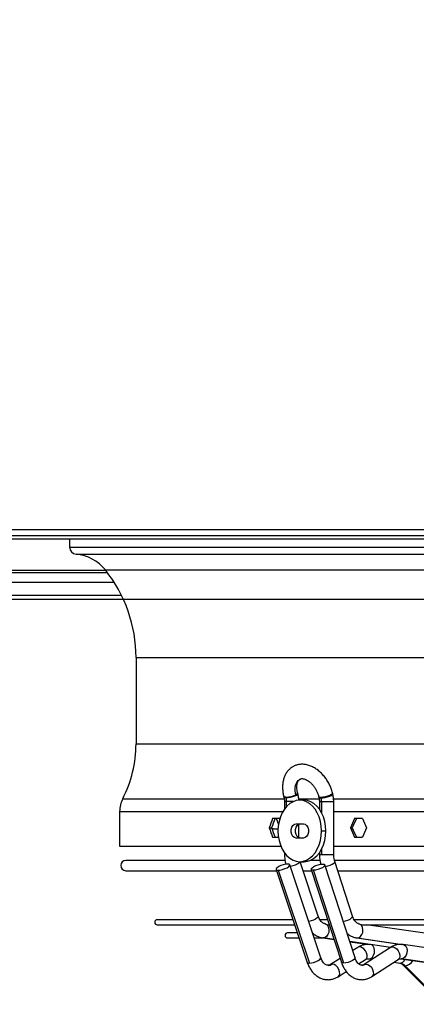
# Model space of a CAD drawing. Units: millimetres. Extents: x 5 to 415, y 3 to 291.
# Drawn here: x 258 to 268, y 121 to 145 of the extents above; entities that cross this region are included whole.
import ezdxf

# ---------------------------------------------------------------- set-up
doc = ezdxf.new("R2010")
doc.units = ezdxf.units.MM
doc.layers.add('GEOMETRY', color=7, linetype='Continuous')
doc.styles.add('SLDTEXTSTYLE0', font='TXT', dxfattribs={"width": 0.605})
doc.dimstyles.new('SLDDIMSTYLE4', dxfattribs={"dimtxt": 5.136637, "dimasz": 3.5, "dimexe": 0, "dimexo": 0.0625, "dimgap": 1.284159, "dimtad": 1, "dimdec": 0, "dimlfac": 20, "dimrnd": 1e-09, "dimzin": 12, "dimdsep": 46, "dimtxsty": 'SLDTEXTSTYLE0', "dimsah": 1, "dimcen": 0.09, "dimadec": 0, "dimazin": 3, "dimtol": 1, "dimtp": 2, "dimtm": 2, "dimtfac": 1, "dimtdec": 0, "dimtmove": 0, "dimatfit": 0, "dimfxl": 0, "dimfrac": 2, "dimtolj": 1, "dimarcsym": 0})

# ---------------------------------------------------------------- blocks, each defined once
blk = doc.blocks.new('_D_7')
at = {"layer": 'GEOMETRY'}
for p, q in [((344.106, 167.243), (344.106, 177.121)), ((57.44, 167.243), (345.106, 167.243)), ((344.106, 167.243), (344.106, 130.393)), ((57.242, 130.393), (345.106, 130.393)), ((344.106, 130.393), (344.106, 120.515))]:
    blk.add_line(p, q, dxfattribs=at)
for points in [[(344.106, 167.243), (344.896, 172.379), (343.315, 172.379)], [(344.106, 130.393), (343.315, 125.257), (344.896, 125.257)]]:
    blk.add_solid(points, dxfattribs=at)
at = {"layer": 'GEOMETRY', "char_height": 5.2917, "attachment_point": 1, "rotation": 90, "style": 'SLDTEXTSTYLE0'}
for s, insert in [('±2', (337.284, 151.807)), ('737', (337.284, 138.063))]:
    blk.add_mtext(s, dxfattribs=dict(at, insert=insert))

msp = doc.modelspace()

# ---------------------------------------------------------------- linework, layer by layer
at = {"color": 7, "linetype": 'Continuous', "lineweight": 25}
for p, q in [((253.056, 132.093), (300.456, 132.093)), ((253.006, 131.868), (300.506, 131.868)), ((300.456, 131.943), (253.056, 131.943)), ((259.206, 131.868), (259.206, 131.664)), ((253.631, 131.043), (260.132, 131.043)), ((243.038, 130.493), (260.473, 130.493)), ((260.831, 128.97), (260.831, 126.868)), ((264.438, 125.583), (264.444, 125.56)), ((264.783, 125.647), (264.777, 125.671)), ((265.291, 125.583), (265.297, 125.56)), ((265.636, 125.647), (265.63, 125.671)), ((264.457, 125.458), (264.457, 125.279)), ((264.496, 125.544), (264.49, 125.567)), ((264.508, 125.458), (264.506, 125.458)), ((264.935, 125.493), (264.828, 125.493)), ((265.309, 125.458), (265.309, 125.274)), ((265.346, 125.567), (265.352, 125.544)), ((265.361, 125.458), (265.363, 125.458)), ((265.659, 124.168), (265.659, 125.458)), ((260.431, 125.219), (260.431, 124.368)), ((264.334, 125.043), (264.167, 125.043)), ((264.315, 124.895), (264.258, 125.043)), ((264.74, 124.918), (264.917, 124.918)), ((264.807, 124.577), (264.807, 124.909)), ((266.362, 125.043), (266.163, 125.043)), ((264.084, 124.818), (264.142, 124.818)), ((264.186, 124.795), (264.145, 124.8)), ((264.186, 124.795), (264.289, 124.795)), ((265.359, 124.743), (265.465, 124.743)), ((266.064, 124.818), (266.113, 124.818)), ((264.167, 124.593), (264.309, 124.593)), ((264.917, 124.568), (264.74, 124.568)), ((266.163, 124.593), (266.362, 124.593)), ((260.431, 124.368), (264.369, 124.368)), ((264.457, 124.208), (264.457, 124.168)), ((265.309, 124.213), (265.309, 124.168)), ((265.659, 124.368), (287.852, 124.368)), ((264.469, 124.023), (260.581, 124.023)), ((265.344, 121.65), (264.585, 123.915)), ((264.828, 123.993), (264.935, 123.993)), ((265.282, 122.663), (264.836, 123.993)), ((265.318, 124.023), (265.083, 124.023)), ((266.179, 121.648), (265.445, 123.914)), ((276.756, 124.023), (265.673, 124.023)), ((266.119, 122.662), (265.685, 124)), ((260.581, 123.773), (264.263, 123.773)), ((264.253, 123.804), (265.012, 121.538)), ((264.305, 123.786), (265.064, 121.52)), ((264.91, 123.773), (265.122, 123.773)), ((265.112, 123.806), (265.847, 121.54)), ((265.903, 121.52), (265.168, 123.786)), ((265.759, 123.773), (276.756, 123.773)), ((264.664, 122.579), (261.349, 122.579)), ((265.51, 122.579), (265.317, 122.579)), ((276.756, 122.579), (266.152, 122.579)), ((261.349, 122.454), (264.706, 122.454)), ((264.771, 122.258), (264.533, 122.258)), ((265.516, 122.454), (265.55, 122.454)), ((266.346, 122.454), (276.756, 122.454)), ((268.475, 122.162), (266.458, 122.454)), ((264.533, 122.133), (264.813, 122.133)), ((265.182, 122.133), (265.403, 122.133)), ((265.396, 122.134), (265.666, 122.096)), ((266.052, 122.042), (266.533, 121.975)), ((266.222, 122.134), (267.323, 121.975)), ((266.249, 121.904), (266.122, 121.824)), ((267.045, 121.902), (266.399, 121.484)), ((267.047, 121.904), (266.559, 121.973)), ((268.087, 121.866), (267.352, 121.972)), ((265.817, 121.633), (265.582, 121.485)), ((266.267, 121.502), (266.435, 121.607)), ((266.511, 121.626), (266.599, 121.614)), ((266.589, 121.19), (267.235, 121.609)), ((267.128, 121.539), (267.27, 121.519)), ((267.301, 121.626), (268.037, 121.52)), ((268.05, 121.519), (267.314, 121.625)), ((265.768, 121.189), (265.966, 121.313)), ((267.353, 121.473), (267.947, 120.878)), ((267.404, 121.454), (267.998, 120.859))]:
    msp.add_line(p, q, dxfattribs=at)
at = {"color": 8, "linetype": 'Continuous', "lineweight": 25}
for p, q in [((259.206, 131.664), (294.306, 131.664)), ((259.366, 131.49), (294.145, 131.49)), ((260.081, 131.108), (293.43, 131.108)), ((260.095, 131.091), (253.631, 131.091)), ((253.631, 130.81), (260.294, 130.81)), ((260.831, 128.97), (292.681, 128.97)), ((260.831, 126.868), (292.681, 126.868)), ((260.506, 125.528), (264.447, 125.528)), ((264.506, 125.458), (264.457, 125.458)), ((264.506, 125.339), (264.506, 125.458)), ((264.668, 125.458), (264.508, 125.458)), ((264.797, 125.528), (265.303, 125.528)), ((265.309, 125.458), (265.361, 125.458)), ((265.363, 125.458), (265.659, 125.458)), ((265.363, 125.458), (265.363, 125.186)), ((265.65, 125.528), (287.862, 125.528)), ((260.431, 125.219), (264.418, 125.219)), ((265.659, 125.219), (287.852, 125.219)), ((264.488, 124.168), (264.457, 124.168)), ((265.309, 124.168), (265.363, 124.168)), ((265.363, 124.301), (265.363, 124.168)), ((265.363, 124.168), (265.659, 124.168)), ((265.407, 122.133), (265.395, 122.134)), ((265.666, 122.097), (265.407, 122.133)), ((266.546, 121.974), (266.051, 122.043)), ((266.222, 122.134), (266.235, 122.133)), ((266.235, 122.133), (267.337, 121.974)), ((266.513, 121.626), (266.522, 121.625)), ((266.522, 121.625), (266.6, 121.614)), ((267.129, 121.54), (267.282, 121.519)), ((267.314, 121.625), (267.304, 121.626))]:
    msp.add_line(p, q, dxfattribs=at)
at = {"color": 8, "linetype": 'Continuous', "lineweight": 25, "flags": 128}
for points in [[(264.732, 125.627), (264.717, 125.711), (264.716, 125.79), (264.729, 125.863), (264.755, 125.926), (264.793, 125.975), (264.837, 126.007)], [(264.49, 125.567), (264.455, 125.571), (264.439, 125.582), (264.438, 125.583)], [(264.783, 125.647), (264.784, 125.644), (264.774, 125.627), (264.746, 125.608), (264.705, 125.589), (264.654, 125.571), (264.598, 125.556), (264.544, 125.547), (264.498, 125.544)], [(264.777, 125.67), (264.778, 125.669), (264.775, 125.66), (264.766, 125.65), (264.752, 125.639), (264.732, 125.627)], [(265.291, 125.583), (265.295, 125.577), (265.306, 125.571), (265.324, 125.568), (265.346, 125.567)], [(265.346, 125.567), (265.396, 125.571), (265.454, 125.582), (265.512, 125.598), (265.564, 125.618), (265.604, 125.638), (265.626, 125.658), (265.63, 125.671)], [(265.352, 125.544), (265.399, 125.547), (265.453, 125.557), (265.509, 125.571), (265.56, 125.59), (265.601, 125.609), (265.627, 125.628), (265.636, 125.645), (265.636, 125.647)], [(264.496, 125.544), (264.463, 125.547), (264.446, 125.557), (264.444, 125.56)], [(265.297, 125.56), (265.299, 125.556), (265.316, 125.547), (265.35, 125.544)], [(264.834, 123.993), (264.83, 123.983), (264.807, 123.959), (264.768, 123.933), (264.716, 123.909), (264.658, 123.89), (264.602, 123.877), (264.598, 123.876)], [(265.457, 123.877), (265.458, 123.877), (265.515, 123.89), (265.572, 123.909), (265.623, 123.933), (265.662, 123.959), (265.683, 123.983), (265.685, 124)], [(265.282, 122.663), (265.278, 122.645), (265.256, 122.621), (265.216, 122.595), (265.164, 122.571), (265.107, 122.551), (265.05, 122.538), (265.046, 122.538)], [(265.891, 122.538), (265.892, 122.538), (265.949, 122.551), (266.007, 122.571), (266.057, 122.595), (266.096, 122.621), (266.117, 122.645), (266.119, 122.662)], [(266.435, 121.607), (266.458, 121.63), (266.472, 121.668), (266.473, 121.716), (266.459, 121.769), (266.433, 121.82), (266.397, 121.864), (266.355, 121.896), (266.311, 121.913), (266.271, 121.913), (266.249, 121.904)], [(266.522, 121.625), (266.565, 121.636), (266.603, 121.666), (266.634, 121.712), (266.653, 121.769), (266.657, 121.829), (266.647, 121.886), (266.623, 121.933), (266.588, 121.963), (266.559, 121.973)], [(267.045, 121.902), (267.07, 121.913), (267.111, 121.913), (267.156, 121.896), (267.199, 121.864), (267.235, 121.82), (267.261, 121.769), (267.274, 121.716), (267.273, 121.668), (267.257, 121.63), (267.235, 121.609)], [(267.351, 121.972), (267.381, 121.963), (267.417, 121.933), (267.441, 121.886), (267.452, 121.829), (267.448, 121.769), (267.429, 121.712), (267.398, 121.666), (267.358, 121.636), (267.314, 121.625)], [(265.012, 121.538), (265.013, 121.537), (265.029, 121.524), (265.064, 121.52)], [(265.064, 121.52), (265.113, 121.524), (265.169, 121.537), (265.227, 121.557), (265.278, 121.581), (265.318, 121.607), (265.34, 121.631), (265.344, 121.65)], [(265.903, 121.52), (265.866, 121.524), (265.848, 121.537), (265.847, 121.54)], [(266.179, 121.648), (266.177, 121.631), (266.156, 121.607), (266.118, 121.581), (266.067, 121.557), (266.009, 121.537), (265.952, 121.524), (265.903, 121.52)], [(266.497, 121.627), (266.506, 121.627), (266.522, 121.625)], [(267.29, 121.627), (267.298, 121.627), (267.314, 121.625)], [(265.623, 121.497), (265.585, 121.487), (265.582, 121.486)], [(265.768, 121.189), (265.793, 121.215), (265.806, 121.257), (265.804, 121.309), (265.786, 121.365), (265.754, 121.417), (265.714, 121.459), (265.668, 121.487), (265.623, 121.497)], [(266.399, 121.484), (266.404, 121.487), (266.444, 121.497)], [(266.444, 121.497), (266.49, 121.487), (266.536, 121.459), (266.578, 121.417), (266.609, 121.365), (266.626, 121.309), (266.628, 121.257), (266.613, 121.215), (266.589, 121.19)], [(267.354, 121.472), (267.366, 121.463), (267.404, 121.454)]]:
    msp.add_lwpolyline(points, dxfattribs=at)
at = {"color": 7, "linetype": 'Continuous', "lineweight": 25, "flags": 128}
for points in [[(265.359, 124.743), (265.352, 124.86), (265.333, 124.975), (265.301, 125.084), (265.258, 125.184), (265.203, 125.273), (265.14, 125.35), (265.069, 125.411), (264.992, 125.456), (264.911, 125.484), (264.828, 125.493), (264.745, 125.484), (264.665, 125.456), (264.588, 125.411), (264.517, 125.35), (264.453, 125.273), (264.399, 125.184), (264.356, 125.084), (264.324, 124.975), (264.305, 124.86), (264.298, 124.743)], [(265.465, 124.743), (265.458, 124.86), (265.439, 124.975), (265.407, 125.084), (265.364, 125.184), (265.31, 125.273), (265.246, 125.35), (265.175, 125.411), (265.098, 125.456), (265.017, 125.484), (264.935, 125.493)], [(264.74, 124.568), (264.698, 124.579), (264.661, 124.609), (264.633, 124.656), (264.618, 124.713), (264.618, 124.774), (264.633, 124.831), (264.661, 124.877), (264.698, 124.908), (264.74, 124.918)], [(264.846, 124.568), (264.804, 124.579), (264.767, 124.609), (264.739, 124.656), (264.724, 124.713), (264.724, 124.774), (264.739, 124.831), (264.767, 124.877), (264.804, 124.908), (264.846, 124.918)], [(264.917, 124.918), (264.959, 124.908), (264.996, 124.877), (265.024, 124.831), (265.039, 124.774), (265.039, 124.713), (265.024, 124.656), (264.996, 124.609), (264.959, 124.579), (264.917, 124.568)], [(264.298, 124.743), (264.305, 124.626), (264.324, 124.511), (264.356, 124.403), (264.399, 124.302), (264.453, 124.213), (264.517, 124.136), (264.588, 124.075), (264.665, 124.03), (264.745, 124.002), (264.828, 123.993), (264.911, 124.002), (264.992, 124.03), (265.069, 124.075), (265.14, 124.136), (265.203, 124.213), (265.258, 124.302), (265.301, 124.403), (265.333, 124.511), (265.352, 124.626), (265.359, 124.743)], [(264.935, 123.993), (265.017, 124.002), (265.098, 124.03), (265.175, 124.075), (265.246, 124.136), (265.31, 124.213), (265.364, 124.302), (265.407, 124.403), (265.439, 124.511), (265.458, 124.626), (265.465, 124.743)], [(264.533, 123.934), (264.484, 123.929), (264.428, 123.916), (264.371, 123.897), (264.319, 123.873), (264.279, 123.847), (264.257, 123.823), (264.253, 123.803), (264.27, 123.79), (264.305, 123.786)], [(264.305, 123.786), (264.353, 123.79), (264.41, 123.803), (264.467, 123.823), (264.519, 123.847), (264.559, 123.873), (264.581, 123.897), (264.584, 123.916), (264.568, 123.929), (264.533, 123.934)], [(265.168, 123.786), (265.131, 123.79), (265.113, 123.803), (265.114, 123.823), (265.135, 123.847), (265.173, 123.873), (265.224, 123.897), (265.282, 123.916), (265.339, 123.929), (265.388, 123.934)], [(265.388, 123.934), (265.425, 123.929), (265.443, 123.916), (265.442, 123.897), (265.421, 123.873), (265.383, 123.847), (265.332, 123.823), (265.274, 123.803), (265.217, 123.79), (265.168, 123.786)], [(265.485, 122.463), (265.516, 122.429), (265.535, 122.382), (265.542, 122.326), (265.536, 122.268), (265.516, 122.214), (265.486, 122.171), (265.448, 122.143), (265.407, 122.133)], [(266.235, 122.133), (266.277, 122.143), (266.316, 122.172), (266.348, 122.216), (266.367, 122.27), (266.373, 122.329), (266.365, 122.385), (266.343, 122.432), (266.311, 122.465)]]:
    msp.add_lwpolyline(points, dxfattribs=at)
at = {"color": 7, "linetype": 'Continuous', "lineweight": 25}
for centre, radius, start, end in [((259.381, 131.664), 0.175, 180, 265.2198), ((259.281, 130.468), 1.025, 38.6248, 85.2198), ((257.406, 128.97), 3.425, 0, 38.6248), ((257.906, 126.868), 2.925, 332.734, 0), ((264.469, 126.17), 0.603, 271.9629, 295.8159), ((261.106, 125.219), 0.675, 152.734, 180), ((264.498, 125.794), 0.25, 269.545, 270.0018), ((264.164, 125.459), 0.344, 359.9142, 14.3), ((265.35, 125.805), 0.262, 270.0017, 270.4447), ((265.017, 125.459), 0.344, 359.9142, 14.3), ((260.581, 123.898), 0.125, 90, 270), ((261.349, 122.516), 0.0625, 90, 270), ((264.533, 122.195), 0.0625, 90, 270), ((267.247, 121.306), 0.216, 43.5839, 80.8098)]:
    msp.add_arc(centre, radius, start, end, dxfattribs=at)
at = {"color": 8, "linetype": 'Continuous', "lineweight": 25}
for centre, radius, start, end in [((267.269, 121.654), 0.134, 270.4997, 342.07), ((267.367, 121.709), 0.257, 278.0974, 330.9634), ((265.519, 121.657), 0.192, 270.6368, 302.9902), ((266.343, 121.647), 0.181, 270.697, 303.9743)]:
    msp.add_arc(centre, radius, start, end, dxfattribs=at)
at = {"color": 7, "linetype": 'Continuous', "lineweight": 25}
for centre, major_axis, ratio, start_param, end_param in [((276.756, 125.268), (12.433, 27.879), 0.379473, 1.746395, 1.754353), ((276.756, 125.268), (12.376, 27.751), 0.379473, 1.746432, 1.754426), ((276.756, 125.268), (-12.433, 27.879), 0.379473, 1.411113, 1.411566), ((276.756, 125.268), (13.937, 27.956), 0.30407, 1.729197, 1.737155), ((276.756, 125.268), (13.873, 27.828), 0.30407, 1.729234, 1.737228), ((276.756, 125.268), (-13.937, 27.956), 0.30407, 1.428311, 1.436268), ((276.756, 124.368), (-12.433, 27.879), 0.379473, 1.38724, 1.395198), ((276.756, 124.368), (-12.376, 27.751), 0.379473, 1.387166, 1.395161), ((276.756, 124.368), (-13.937, 27.956), 0.30407, 1.404438, 1.412396), ((276.756, 124.368), (-13.873, 27.828), 0.30407, 1.404364, 1.412359), ((276.756, 124.368), (13.937, 27.956), 0.30407, 1.705324, 1.713282)]:
    msp.add_ellipse(centre, major_axis=major_axis, ratio=ratio, start_param=start_param, end_param=end_param, dxfattribs=at)
for points, knots in [([(265.63, 125.671), (265.624, 125.69), (265.609, 125.745), (265.575, 125.833), (265.525, 125.933), (265.465, 126.027), (265.396, 126.113), (265.318, 126.189), (265.235, 126.255), (265.145, 126.307), (265.053, 126.345), (264.958, 126.366), (264.866, 126.371), (264.777, 126.358), (264.695, 126.33), (264.622, 126.287), (264.559, 126.232), (264.505, 126.166), (264.463, 126.09), (264.432, 126.005), (264.413, 125.912), (264.407, 125.812), (264.413, 125.709), (264.426, 125.633), (264.437, 125.591), (264.438, 125.583)], [0, 0, 0, 0, 0.025957, 0.073151, 0.120347, 0.167628, 0.215055, 0.262714, 0.310657, 0.358853, 0.407011, 0.454664, 0.501266, 0.54647, 0.590329, 0.633245, 0.675752, 0.718344, 0.761593, 0.805878, 0.851297, 0.897655, 0.944597, 0.989613, 1, 1, 1, 1]), ([(264.777, 125.671), (264.774, 125.683), (264.766, 125.721), (264.758, 125.781), (264.759, 125.846), (264.768, 125.902), (264.783, 125.946), (264.803, 125.978), (264.821, 125.997), (264.833, 126.004), (264.838, 126.006)], [0, 0, 0, 0, 0.070101, 0.208149, 0.344878, 0.480429, 0.616005, 0.753921, 0.900021, 1, 1, 1, 1]), ([(264.838, 126.006), (264.842, 126.008), (264.853, 126.015), (264.875, 126.019), (264.912, 126.018), (264.955, 126.007), (265.005, 125.985), (265.059, 125.949), (265.113, 125.901), (265.164, 125.844), (265.21, 125.777), (265.249, 125.705), (265.275, 125.639), (265.287, 125.598), (265.291, 125.583)], [0, 0, 0, 0, 0.043418, 0.144734, 0.233988, 0.318705, 0.408868, 0.497651, 0.586433, 0.675742, 0.765651, 0.855939, 0.946269, 1, 1, 1, 1]), ([(264.806, 125.485), (264.806, 125.495), (264.805, 125.537), (264.797, 125.591), (264.786, 125.635), (264.783, 125.647)], [0, 0, 0, 0, 0.17029, 0.769378, 1, 1, 1, 1]), ([(265.659, 125.458), (265.659, 125.477), (265.658, 125.528), (265.649, 125.591), (265.639, 125.635), (265.636, 125.647)], [0, 0, 0, 0, 0.2885101, 0.8022379, 1, 1, 1, 1]), ([(264.444, 125.56), (264.447, 125.551), (264.453, 125.523), (264.457, 125.488), (264.457, 125.463), (264.457, 125.458)], [0, 0, 0, 0, 0.288608, 0.851928, 1, 1, 1, 1]), ([(265.297, 125.56), (265.299, 125.551), (265.305, 125.523), (265.309, 125.488), (265.309, 125.463), (265.309, 125.458)], [0, 0, 0, 0, 0.288608, 0.851928, 1, 1, 1, 1]), ([(264.457, 124.168), (264.458, 124.148), (264.459, 124.093), (264.468, 124.012), (264.484, 123.954), (264.491, 123.929)], [0, 0, 0, 0, 0.242667, 0.678731, 1, 1, 1, 1]), ([(265.309, 124.168), (265.31, 124.149), (265.311, 124.094), (265.32, 124.013), (265.336, 123.954), (265.342, 123.93)], [0, 0, 0, 0, 0.241521, 0.67784, 1, 1, 1, 1]), ([(265.685, 124), (265.682, 124.011), (265.672, 124.044), (265.662, 124.1), (265.66, 124.146), (265.659, 124.168)], [0, 0, 0, 0, 0.207575, 0.626328, 1, 1, 1, 1]), ([(265.437, 122.482), (265.435, 122.482), (265.424, 122.485), (265.402, 122.494), (265.368, 122.518), (265.334, 122.556), (265.304, 122.605), (265.289, 122.645), (265.282, 122.663)], [0, 0, 0, 0, 0.036741, 0.242659, 0.431253, 0.632204, 0.82599, 1, 1, 1, 1]), ([(265.437, 122.482), (265.437, 122.482), (265.444, 122.481), (265.456, 122.476), (265.472, 122.469), (265.481, 122.465), (265.485, 122.463)], [0, 0, 0, 0, 0.05893, 0.493255, 0.770815, 1, 1, 1, 1]), ([(265.485, 122.463), (265.49, 122.461), (265.497, 122.458), (265.506, 122.455), (265.512, 122.454), (265.517, 122.453), (265.519, 122.454), (265.52, 122.454)], [0, 0, 0, 0, 0.3500299, 0.5227581, 0.6914561, 0.8606818, 1, 1, 1, 1]), ([(266.267, 122.482), (266.265, 122.482), (266.255, 122.484), (266.236, 122.492), (266.204, 122.515), (266.172, 122.551), (266.142, 122.601), (266.127, 122.642), (266.119, 122.662)], [0, 0, 0, 0, 0.04495, 0.245744, 0.429564, 0.625268, 0.814526, 1, 1, 1, 1]), ([(266.266, 122.48), (266.272, 122.479), (266.286, 122.477), (266.302, 122.47), (266.311, 122.465)], [0, 0, 0, 0, 0.444932, 1, 1, 1, 1]), ([(266.311, 122.465), (266.316, 122.463), (266.324, 122.46), (266.334, 122.456), (266.34, 122.454), (266.346, 122.454), (266.35, 122.453), (266.351, 122.454), (266.351, 122.454)], [0, 0, 0, 0, 0.322845, 0.48437, 0.639338, 0.796955, 0.955164, 1, 1, 1, 1]), ([(265.137, 122.258), (265.138, 122.257), (265.161, 122.233), (265.214, 122.198), (265.293, 122.158), (265.355, 122.14), (265.389, 122.135), (265.396, 122.134)], [0, 0, 0, 0, 0.0139398, 0.3326626, 0.6447349, 0.9242164, 1, 1, 1, 1]), ([(265.986, 122.245), (266.005, 122.229), (266.049, 122.194), (266.122, 122.158), (266.183, 122.14), (266.215, 122.135), (266.222, 122.134)], [0, 0, 0, 0, 0.281757, 0.62107, 0.922418, 1, 1, 1, 1]), ([(266.559, 121.973), (266.54, 121.974), (266.494, 121.979), (266.419, 121.973), (266.338, 121.951), (266.283, 121.924), (266.254, 121.907), (266.249, 121.904)], [0, 0, 0, 0, 0.174993, 0.435513, 0.694698, 0.948478, 1, 1, 1, 1]), ([(267.352, 121.972), (267.333, 121.974), (267.287, 121.979), (267.213, 121.973), (267.134, 121.951), (267.079, 121.924), (267.05, 121.906), (267.045, 121.902)], [0, 0, 0, 0, 0.1751965, 0.432719, 0.6887099, 0.9407237, 1, 1, 1, 1]), ([(265.012, 121.538), (265.019, 121.52), (265.037, 121.469), (265.076, 121.391), (265.133, 121.309), (265.2, 121.239), (265.276, 121.183), (265.357, 121.143), (265.442, 121.12), (265.528, 121.113), (265.612, 121.123), (265.693, 121.147), (265.743, 121.175), (265.768, 121.189)], [0, 0, 0, 0, 0.0553087, 0.1543175, 0.2537296, 0.3527373, 0.4505027, 0.5462281, 0.6395616, 0.7307787, 0.8206532, 0.9100111, 1, 1, 1, 1]), ([(265.521, 121.467), (265.516, 121.467), (265.501, 121.466), (265.476, 121.474), (265.444, 121.493), (265.411, 121.525), (265.379, 121.569), (265.357, 121.614), (265.347, 121.642), (265.344, 121.65)], [0, 0, 0, 0, 0.09843, 0.284692, 0.450812, 0.608819, 0.776972, 0.942529, 1, 1, 1, 1]), ([(265.847, 121.54), (265.853, 121.522), (265.871, 121.471), (265.909, 121.393), (265.964, 121.31), (266.03, 121.24), (266.104, 121.183), (266.185, 121.143), (266.268, 121.12), (266.353, 121.113), (266.435, 121.123), (266.515, 121.148), (266.564, 121.176), (266.589, 121.19)], [0, 0, 0, 0, 0.055022, 0.154193, 0.25392, 0.353326, 0.451418, 0.547212, 0.640256, 0.730868, 0.819954, 0.908467, 1, 1, 1, 1]), ([(266.344, 121.467), (266.34, 121.467), (266.329, 121.466), (266.308, 121.473), (266.278, 121.49), (266.247, 121.52), (266.216, 121.563), (266.193, 121.608), (266.183, 121.638), (266.179, 121.648)], [0, 0, 0, 0, 0.0932017, 0.2770913, 0.4407111, 0.596264, 0.7617268, 0.9250623, 1, 1, 1, 1]), ([(266.435, 121.607), (266.44, 121.61), (266.456, 121.62), (266.477, 121.626), (266.492, 121.626), (266.497, 121.626)], [0, 0, 0, 0, 0.214038, 0.707163, 1, 1, 1, 1]), ([(267.235, 121.609), (267.24, 121.611), (267.255, 121.62), (267.273, 121.626), (267.285, 121.626), (267.29, 121.626)], [0, 0, 0, 0, 0.213742, 0.697932, 1, 1, 1, 1]), ([(267.27, 121.519), (267.274, 121.519), (267.288, 121.516), (267.312, 121.506), (267.337, 121.489), (267.351, 121.475), (267.353, 121.473)], [0, 0, 0, 0, 0.174359, 0.56128, 0.914992, 1, 1, 1, 1]), ([(265.582, 121.485), (265.577, 121.483), (265.561, 121.473), (265.54, 121.466), (265.526, 121.467), (265.521, 121.467)], [0, 0, 0, 0, 0.216382, 0.714907, 1, 1, 1, 1]), ([(266.399, 121.484), (266.394, 121.481), (266.379, 121.472), (266.361, 121.466), (266.349, 121.467), (266.344, 121.467)], [0, 0, 0, 0, 0.215959, 0.705172, 1, 1, 1, 1])]:
    msp.add_open_spline(points, degree=3, knots=knots, dxfattribs=at)

# ---------------------------------------------------------------- dimensions: what is measured, and where the dimension line sits
at = {"layer": 'GEOMETRY'}
dim = msp.add_linear_dim(base=(344.106, 130.393), p1=(56.44, 167.243), p2=(56.242, 130.393), angle=90, dimstyle='SLDDIMSTYLE4', dxfattribs=at)
dim.commit()
dim.dimension.update_dxf_attribs({"geometry": '_D_7', "text_midpoint": (344.106, 148.818), "dimtype": 160})

doc.saveas('drawing.dxf')
